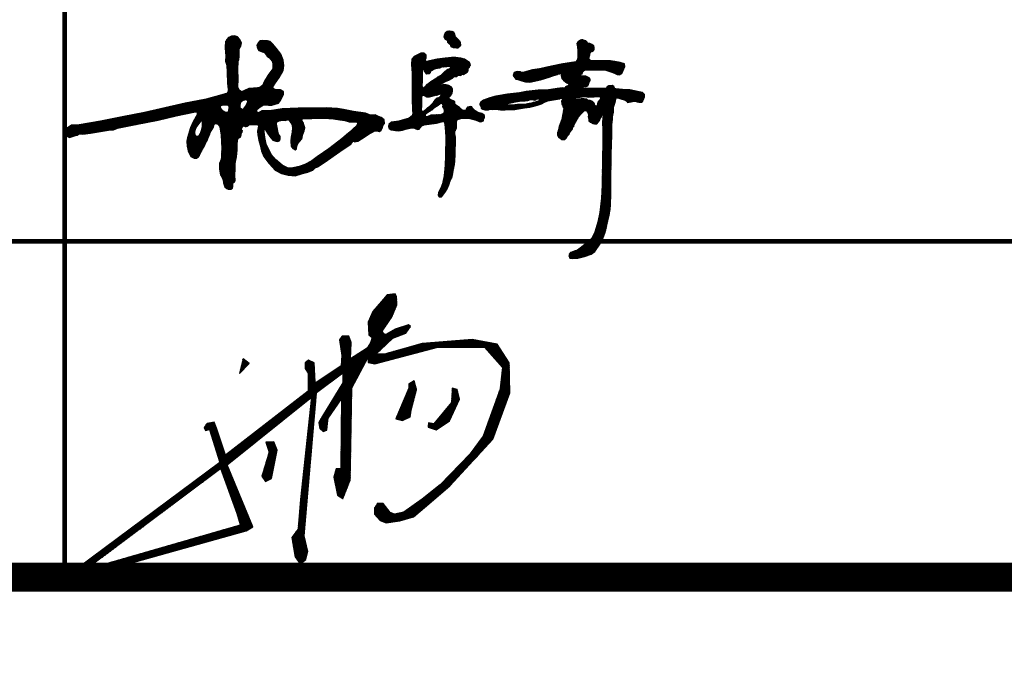
# Model space of a CAD drawing. Extents: x 1470474 to 1674752, y -101554 to 413870.
# Drawn here: x 1589700 to 1591753, y 204663 to 206028 of the extents above; entities that cross this region are included whole.
import ezdxf
from ezdxf.enums import TextEntityAlignment as Align

# ---------------------------------------------------------------- set-up
doc = ezdxf.new("R2010")
doc.units = 0
doc.header["$LTSCALE"] = 1000
doc.header["$MEASUREMENT"] = 0
for name, color, linetype in [('0 水印加密图层', 7, 'Continuous'), ('_TSZ-FM-TEXT', 4, 'Continuous'), ('ELEV', 7, 'Continuous'), ('图框图标', 7, 'Continuous')]:
    doc.layers.add(name, color=color, linetype=linetype)
doc.layers.add('_TSZ_PLOT_MARK', color=1, linetype='Continuous', plot=False)
doc.styles.get("Standard").update_dxf_attribs({"font": 'JOHN', "width": 0.76, "bigfont": 'MARRY'})
doc.styles.add('TSZ-图签-细', font='tssdeng.shx', dxfattribs={"width": 0.7, "bigfont": 'hztxt.shx'})
doc.styles.add('图签标题3', font='arial.ttf', dxfattribs={"width": 0.7})
pattern_1 = [(45, (0, 0), (-1.122532015, 1.122532015), [])]
pattern_2 = [(45, (-5806.0546, -4763.8168), (-0.94713639, 0.94713639), [])]

# ---------------------------------------------------------------- blocks, each defined once
blk = doc.blocks.new('20221106_TSZ_A1')
at = {"layer": '_TSZ_PLOT_MARK', "color": 7}
for points in [[(779.3, 74.125), (801.3, 74.125), (801.3, 81.125), (779.3, 81.125)], [(801.3, 74.125), (831.3, 74.125), (831.3, 81.125), (801.3, 81.125)], [(779.3, 67.125), (801.3, 67.125), (801.3, 74.125), (779.3, 74.125)], [(801.3, 67.125), (831.3, 67.125), (831.3, 74.125), (801.3, 74.125)], [(775.3, 60.125), (831.3, 60.125), (831.3, 67.125), (775.3, 67.125)]]:
    blk.add_lwpolyline(points, close=True, dxfattribs=at)
at = {"layer": '图框图标', "color": 4, "const_width": 0.6}
for points in [[(761.3, 67.125), (831.3, 67.125), (831.3, 116.125), (761.3, 116.125)], [(761.3, 10.125), (831.3, 10.125), (831.3, 67.125), (761.3, 67.125)]]:
    blk.add_lwpolyline(points, close=True, dxfattribs=at)
at = {"layer": '图框图标', "const_width": 0.1}
for points in [[(801.3, 116.125), (801.3, 67.125)], [(761.3, 74.125), (831.3, 74.125)]]:
    blk.add_lwpolyline(points, dxfattribs=at)
at = {"layer": '_TSZ-FM-TEXT', "color": 7, "style": 'TSZ-图签-细', "width": 0.7, "flags": 1}
for tag, p in [('专业5会签', (7.8, 575.125)), ('专业6会签', (12.8, 575.125)), ('专业7会签', (17.8, 575.125)), ('专业8会签', (22.8, 575.125)), ('专业1会签', (7.8, 547.125)), ('专业2会签', (12.8, 547.125)), ('专业3会签', (17.8, 547.125)), ('专业4会签', (22.8, 547.125))]:
    blk.add_attdef(tag, text='', height=3, rotation=90, dxfattribs=at).set_placement(p, align=Align.MIDDLE_CENTER)
at = {"layer": '_TSZ-FM-TEXT', "color": 1, "lineweight": 30, "width": 0.7, "flags": 104}
blk.add_attdef('附注', text='', height=10, dxfattribs=at).set_placement((764.062, 569.847), align=Align.TOP_LEFT)
at = {"layer": '_TSZ-FM-TEXT', "color": 7, "style": 'TSZ-图签-细', "width": 0.7}
for tag, p in [('专业5', (7.8, 561.125)), ('专业6', (12.8, 561.125)), ('专业7', (17.8, 561.125)), ('专业8', (22.8, 561.125)), ('专业4', (22.8, 533.125)), ('专业1', (7.8, 533.125)), ('专业2', (12.8, 533.125)), ('专业3', (17.8, 533.125))]:
    blk.add_attdef(tag, text='', height=3, rotation=90, dxfattribs=at).set_placement(p, align=Align.MIDDLE_CENTER)
at = {"layer": '_TSZ-FM-TEXT'}
for tag, height, style, width, p in [('施工图审查机构名称', 4.5, 'TSZ-图签-细', 0.7, (796.3, 336.411)), ('施工图审查合格证书编号', 4.5, 'TSZ-图签-细', 0.7, (796.3, 320.411)), ('项目负责人', 4, 'TSZ-图签-细', 0.7, (790.3, 105.625)), ('专业负责人', 4, 'TSZ-图签-细', 0.7, (790.3, 98.625)), ('审定', 4, 'TSZ-图签-细', 0.7, (790.3, 91.625)), ('审核', 4, 'TSZ-图签-细', 0.7, (790.3, 84.625)), ('校对', 4, 'TSZ-图签-细', 0.7, (790.3, 77.625)), ('设计', 4, 'TSZ-图签-细', 0.7, (790.3, 70.625)), ('建设单位', 4, 'TSZ-图签-细', 0.7, (803.3, 63.625)), ('工程名称', 4, 'TSZ-图签-细', 0.7, (803.3, 56.625)), ('子项名称', 4, 'TSZ-图签-细', 0.7, (803.3, 49.625)), ('阶段', 4, 'TSZ-图签-细', 0.7, (826.3, 42.625)), ('专业', 4, 'TSZ-图签-细', 0.7, (826.3, 35.625)), ('比例', 4, 'TSZ-图签-细', 0.6, (826.3, 28.625)), ('页数', 3, '图签标题3', 0.6, (817.374, 22.583)), ('页第', 3, '图签标题3', 0.6, (827.225, 22.583)), ('图号', 3, 'TSZ-图签-细', 0.7, (803.3, 14.125))]:
    blk.add_attdef(tag, text='', height=height, dxfattribs=dict(at, style=style, width=width)).set_placement(p, align=Align.MIDDLE_CENTER)
at = {"layer": '_TSZ-FM-TEXT', "style": 'TSZ-图签-细', "width": 0.7, "flags": 1}
for tag, p in [('注册专用章', (796.3, 290.125)), ('出图专用章', (796.3, 240.125))]:
    blk.add_attdef(tag, text='', height=3, dxfattribs=at).set_placement(p, align=Align.MIDDLE_CENTER)
at = {"layer": '_TSZ-FM-TEXT', "color": 7, "style": '图签标题3', "width": 0.7}
for tag, p in [('版次5', (770.281, 211.625)), ('版5说明', (797.465, 211.625)), ('版5日期', (822.252, 211.521)), ('版次4', (770.281, 204.625)), ('版4说明', (797.465, 204.625)), ('版4日期', (822.252, 204.521)), ('版次3', (770.281, 197.625)), ('版3说明', (797.465, 197.625)), ('版3日期', (822.252, 197.521)), ('版次2', (770.281, 190.625)), ('版2说明', (797.465, 190.625)), ('版2日期', (822.252, 190.521)), ('版次1', (770.281, 183.625)), ('版1说明', (797.465, 183.625)), ('版1日期', (822.252, 183.521)), ('版次', (770.281, 176.625)), ('日期', (822.252, 176.625))]:
    blk.add_attdef(tag, text='', height=3, dxfattribs=at).set_placement(p, align=Align.MIDDLE_CENTER)
at = {"layer": '_TSZ-FM-TEXT', "lineweight": 30, "width": 0.7, "flags": 104}
blk.add_attdef('图名', text='', height=4, dxfattribs=at).set_placement((793.8, 32.125), align=Align.MIDDLE_CENTER)
blk = doc.blocks.new('yyq')
h = blk.add_hatch()
h.set_pattern_fill('ANSI31', style=0)
h.set_pattern_definition(pattern_1)
h.paths.add_polyline_path([(72830.1, 11420.7), (72847.8, 11421.1), (72859.1, 11421.9), (72863.9, 11420.1), (72866.8, 11415.5), (72866.2, 11408.3), (72862.8, 11393.5), (72864.7, 11379.8), (72868.7, 11358.1), (72873.1, 11339.4), (72879.1, 11315.3), (72888.3, 11292.4), (72909.7, 11263.8), (72934.6, 11237.7), (72959.5, 11224.5), (72985.6, 11216.9), (73014.6, 11215.4), (73044.3, 11223.7), (73065.8, 11230.1), (73085.6, 11237.6), (73094.7, 11247.1), (73104.2, 11251.5), (73131.1, 11268.5), (73194.1, 11312.8), (73238.1, 11342.3), (73244.4, 11351.2), (73248, 11353.7), (73253.9, 11351.3), (73266.2, 11354.8), (73291.5, 11370.8), (73307.8, 11381.1), (73334.8, 11395.7), (73342.6, 11395.7), (73353.4, 11393.5), (73360.6, 11398.2), (73365.8, 11409.9), (73367.1, 11417.3), (73373.6, 11425.5), (73372.1, 11440), (73360, 11448.9), (73349.3, 11453.5), (73336.1, 11459.7), (73322, 11459.2), (73313.7, 11460), (73297.5, 11467.3), (73249.6, 11473.8), (73208.2, 11480.9), (73185.3, 11485.9), (73138.7, 11488.3), (73026.7, 11487.5), (72961.6, 11483.7), (72911.8, 11476.7), (72881.6, 11475.7), (72868.5, 11467.8), (72859, 11472.1), (72861.6, 11482.6), (72873.4, 11492.4), (72887.2, 11500.3), (72906.6, 11498.9), (72920, 11499.6), (72946.9, 11506.8), (72954.3, 11515.8), (72961.7, 11530.7), (72967, 11543.5), (72967.4, 11553.9), (72955.5, 11560.3), (72936.7, 11560.5), (72926.3, 11565.8), (72924.9, 11572.2), (72931.1, 11583.6), (72950, 11610.7), (72965.9, 11637.9), (72968.7, 11658.3), (72966.4, 11679.7), (72956.9, 11704.6), (72937.6, 11727.9), (72924, 11744.9), (72913.9, 11755.1), (72902.8, 11757.4), (72884.7, 11758.9), (72873.1, 11757.4), (72866.9, 11750.7), (72860.4, 11739.1), (72862.6, 11728.1), (72867.7, 11719.2), (72881.8, 11713.9), (72891.2, 11711.2), (72901.6, 11696.3), (72911.6, 11689), (72921.7, 11675.8), (72925, 11665.1), (72924.5, 11644.6), (72908.9, 11624), (72890.9, 11595.3), (72885.1, 11580.8), (72875.6, 11572), (72863.3, 11569.1), (72846.2, 11567.1), (72827.4, 11565.4), (72808.3, 11556.3), (72797.9, 11553), (72789.2, 11558.7), (72784.3, 11571.6), (72784.5, 11603.7), (72784.2, 11642.1), (72784.5, 11676.3), (72788, 11682.8), (72789.4, 11697.4), (72789.4, 11714), (72789.5, 11726), (72795.5, 11736.9), (72798.2, 11750), (72792.2, 11762.5), (72781.8, 11774), (72771, 11778.2), (72758.5, 11776.5), (72744.5, 11769.5), (72734.2, 11754.3), (72732.6, 11728.5), (72735.8, 11696.1), (72734.7, 11676.1), (72739.6, 11659.4), (72741.2, 11630.8), (72742.8, 11588.7), (72743.8, 11573.1), (72745.7, 11560.7), (72742.3, 11547.8), (72719.6, 11540.3), (72656.8, 11523.5), (72572.2, 11507.1), (72408.2, 11469.4), (72318.6, 11451.5), (72231.4, 11435.3), (72145.4, 11419.4), (72115, 11418.6), (72099.2, 11408.1), (72087.2, 11395.5), (72089.2, 11376.5), (72106.8, 11369.2), (72130.7, 11376.8), (72137.5, 11378), (72145.1, 11383.8), (72160.5, 11382), (72190.9, 11387), (72246.9, 11395.2), (72271.5, 11399.7), (72284, 11400), (72299.6, 11406.5), (72373.8, 11420.6), (72463.1, 11438.8), (72535.6, 11455.9), (72606.6, 11471.5), (72618.6, 11471.7), (72621.2, 11463), (72603.8, 11431.4), (72593.4, 11408), (72581.8, 11367.6), (72579.3, 11354.3), (72580.5, 11333.7), (72584.2, 11315.9), (72595.3, 11292.8), (72608.1, 11286.3), (72618.1, 11285.6), (72626.1, 11291.3), (72632.6, 11303.9), (72642.2, 11322.5), (72647, 11331), (72651, 11337.9), (72654.6, 11348.6), (72659.9, 11356.9), (72665.1, 11368.7), (72669.9, 11379.6), (72672.1, 11389.2), (72679.7, 11400.2), (72685.6, 11410.3), (72687, 11415.6), (72688.3, 11422.7), (72694.4, 11425.3), (72703.4, 11422.5), (72710.3, 11414.8), (72712.6, 11403.5), (72717.3, 11378.6), (72719.1, 11326.8), (72718, 11289.1), (72715.1, 11276.1), (72710.4, 11264.3), (72710.1, 11244.7), (72710.9, 11233.7), (72714.5, 11219.4), (72720.8, 11208.7), (72724.7, 11197.4), (72726.4, 11186.9), (72731.2, 11171.1), (72739.5, 11164), (72745.5, 11161.3), (72756, 11161), (72762, 11165.8), (72763.9, 11174.1), (72763.8, 11179.7), (72763.7, 11183.7), (72765.9, 11187.9), (72771.6, 11190.4), (72773.6, 11200.5), (72771.1, 11212.5), (72773.3, 11247.9), (72773.3, 11265.1), (72777.8, 11291.3), (72780.7, 11319.4), (72780.8, 11334.2), (72780.5, 11343.6), (72782.5, 11355.2), (72783.2, 11362.7), (72784.7, 11366.1), (72790.7, 11369.1), (72794.7, 11372), (72797.5, 11380.2), (72798, 11387.2), (72801, 11389.8), (72802.1, 11395.8), (72799, 11398.8), (72799, 11404.1), (72800.2, 11408.2), (72804, 11413.9), (72806.3, 11415.5), (72810.8, 11415), (72812.7, 11412.6), (72817.3, 11412.6), (72820.8, 11414.3), (72826.8, 11418.2)])
h.paths.add_polyline_path([(72806.4, 11483.4), (72799.3, 11482.6), (72791.8, 11489.4), (72792.3, 11499.6), (72795, 11509.1), (72798.4, 11514), (72805.3, 11518.2), (72814.9, 11520), (72821.3, 11518.5), (72824.4, 11513.2), (72821.3, 11506.1), (72814, 11494.1)], flags=16)
h.paths.add_polyline_path([(72889.9, 11408.9), (72895.5, 11400.4), (72903.6, 11386.6), (72912.3, 11372.4), (72924, 11358.7), (72936.1, 11353.8), (72944.2, 11352.4), (72952.7, 11356.6), (72954.6, 11365.9), (72954.6, 11373.6), (72947.6, 11382.1), (72944.8, 11394.8), (72941.7, 11409.4), (72938.7, 11422.9), (72940.6, 11432.6), (72950.2, 11436.4), (72964.1, 11438.7), (72974.5, 11437.5), (72987, 11440.9), (73000.7, 11423.2), (73003.6, 11409.7), (73003, 11390.5), (72998.7, 11370.5), (72996.5, 11354.2), (72998.5, 11334.5), (73005.5, 11324.1), (73014.8, 11320), (73019.6, 11323.9), (73020, 11330.1), (73024.2, 11342.1), (73031.8, 11352.9), (73041.8, 11364), (73044.4, 11378.9), (73049.7, 11392.8), (73052.9, 11407.6), (73049.4, 11419.9), (73046.6, 11429.8), (73042, 11434.8), (73040, 11441.2), (73044.1, 11444.1), (73055.4, 11445.6), (73081.6, 11445.3), (73092, 11446.2), (73131.6, 11446.9), (73168, 11443.4), (73194.5, 11440.6), (73214.5, 11437.3), (73231.3, 11432), (73249.4, 11432.5), (73262.4, 11430.1), (73266.7, 11426.8), (73263, 11417.6), (73230.6, 11388.1), (73201.6, 11363.5), (73150.2, 11323.8), (73102.5, 11291.6), (73082.1, 11275.2), (73053.7, 11260.6), (73029.9, 11252.6), (73005.2, 11246.8), (72986.9, 11246.2), (72962.4, 11257.4), (72934.7, 11280.8), (72918.5, 11300.7), (72898, 11342.8), (72892.5, 11369.3), (72889.9, 11391.3)], flags=16)
h.paths.add_polyline_path([(72744.9, 11470.7), (72735.7, 11469.7), (72723.9, 11476.6), (72715.7, 11485), (72713.4, 11493.1), (72716.2, 11498.1), (72724.3, 11500.1), (72740.6, 11500.3), (72746.5, 11497.7), (72748.5, 11489.8), (72746, 11478.8)], flags=16)
h.paths.add_polyline_path([(72641.6, 11427.4), (72642.2, 11413.8), (72639.2, 11400.6), (72633.9, 11385.2), (72627.1, 11374.8), (72618.1, 11373.8), (72611.3, 11378.9), (72609, 11391.2), (72612.5, 11401.6), (72617.5, 11412.7), (72630.5, 11430.5), (72639.7, 11443)], flags=16)
h = blk.add_hatch()
h.set_pattern_fill('ANSI31', style=0)
h.set_pattern_definition(pattern_1)
h.paths.add_polyline_path([(73628.8, 11758), (73628.3, 11751.1), (73634.3, 11745.7), (73640.3, 11740.2), (73641.9, 11733.6), (73650.8, 11730), (73669.2, 11727.6), (73674, 11734.1), (73678.9, 11740.7), (73678.2, 11751.1), (73675.3, 11758), (73665.3, 11768.6), (73656.1, 11776.6), (73655.5, 11785.3), (73650.1, 11795.5), (73634.9, 11797.8), (73625.4, 11796), (73618.5, 11791.1), (73614.9, 11781.1), (73614.4, 11772.2), (73619.3, 11763.7)])
h = blk.add_hatch()
h.set_pattern_fill('ANSI31', style=0)
h.set_pattern_definition(pattern_1)
h.paths.add_polyline_path([(74090.9, 11664.8), (74045.5, 11656.3), (73996.6, 11645.6), (73968.4, 11640.5), (73935.8, 11631.6), (73924.1, 11630), (73921.3, 11632.6), (73907.3, 11634), (73895.3, 11630.1), (73891.9, 11618.1), (73902.2, 11603.1), (73910.6, 11602.4), (73926.7, 11596.3), (73940.9, 11593), (73958.5, 11592.1), (74000.9, 11601.5), (74035.6, 11611.7), (74047.5, 11616), (74067.9, 11621.9), (74072.9, 11624.6), (74080.6, 11624.4), (74087.4, 11625.9), (74089.5, 11625.1), (74087.6, 11623), (74084.7, 11618.3), (74085.3, 11612), (74087.3, 11606.2), (74094.4, 11599.7), (74101.6, 11592.3), (74106.7, 11589.1), (74110.5, 11588), (74112.8, 11586.1), (74117, 11585.5), (74114.5, 11578.6), (74106.9, 11575.4), (74101.7, 11572.3), (74100.7, 11569.3), (74097.3, 11568), (74091.3, 11568.7), (74079, 11568), (74068.4, 11565.6), (74033.2, 11561.1), (74017, 11559.4), (73992.2, 11558.7), (73943.4, 11554.3), (73916.6, 11548.7), (73868, 11542.7), (73821.8, 11535.1), (73796.8, 11528.1), (73771.9, 11518.6), (73760.4, 11509.7), (73756.8, 11504.7), (73756.8, 11499.9), (73761.5, 11495.3), (73763.2, 11487.3), (73769.4, 11483.2), (73778, 11479.8), (73792.1, 11479.6), (73798.6, 11483.1), (73808.7, 11481.8), (73820.2, 11482.7), (73840.9, 11480.8), (73858.6, 11480.6), (73873.2, 11481.2), (73897.8, 11481.4), (73913.4, 11484.5), (73936.5, 11488.1), (73958.6, 11491), (73974.4, 11494.5), (73989.2, 11499.4), (74005, 11504.7), (74019.9, 11512.9), (74030.1, 11515.9), (74045.4, 11519.1), (74061.9, 11521.9), (74077.6, 11523.8), (74082.1, 11526.6), (74087.8, 11527.2), (74089.5, 11522.5), (74086.2, 11515.2), (74086.6, 11504.2), (74087.8, 11500.9), (74090.9, 11500.6), (74091.4, 11492.8), (74095.6, 11486.7), (74093.1, 11475.8), (74090.5, 11461.4), (74087.7, 11441.1), (74080.7, 11423.9), (74076.6, 11412.6), (74073.5, 11399.6), (74069.5, 11387), (74069.9, 11377.9), (74073.2, 11371.6), (74082.3, 11364.9), (74085.4, 11360.7), (74090.6, 11360.3), (74099.1, 11360.6), (74104.8, 11366.1), (74110.1, 11376), (74115, 11380.9), (74119.8, 11391), (74128.2, 11401.5), (74131.4, 11409.9), (74135.6, 11414.5), (74137.1, 11421.3), (74154.2, 11451.8), (74166, 11465.8), (74176.6, 11475.7), (74179.9, 11478.1), (74185.9, 11478), (74189.8, 11471.3), (74192.5, 11464.9), (74194.2, 11459.3), (74193.2, 11451.6), (74195.1, 11441.6), (74195.6, 11436.1), (74202.1, 11430.8), (74211.3, 11425.5), (74218.9, 11424.5), (74227.7, 11424.4), (74233.7, 11431.1), (74238, 11436.7), (74240.7, 11445.3), (74245, 11450.5), (74248.5, 11457.1), (74251.9, 11460), (74255, 11458.2), (74254.5, 11454.5), (74252.2, 11451.1), (74251.7, 11443.2), (74251.1, 11434.4), (74251.2, 11422.1), (74252.4, 11407.2), (74252.5, 11371.8), (74252.5, 11331.4), (74251.3, 11301.1), (74250.1, 11252.1), (74249.1, 11177.4), (74247.1, 11125.3), (74240.2, 11067), (74232.3, 11028.1), (74220.2, 10988.3), (74208.1, 10964.2), (74180.1, 10939.2), (74161.4, 10924.4), (74150.2, 10915.5), (74136.5, 10912.2), (74120.7, 10905.3), (74115.8, 10895.1), (74119.1, 10884.2), (74131.1, 10882.9), (74152, 10883.9), (74178.6, 10890.2), (74204.4, 10899.9), (74219.3, 10910.9), (74242.6, 10943.8), (74250.3, 10959.9), (74260.3, 10984), (74265.8, 11004.1), (74272.7, 11036.8), (74276.8, 11056.2), (74280.6, 11073.7), (74282.8, 11096.8), (74284, 11142.8), (74284.4, 11203.8), (74285.6, 11304.1), (74286.9, 11341), (74287.7, 11378.4), (74287.7, 11419.3), (74290.8, 11442.8), (74290.4, 11451.4), (74294.7, 11471.1), (74295.5, 11491.6), (74299.6, 11507.6), (74302.8, 11515.9), (74304.4, 11525.7), (74307.4, 11528.1), (74316.5, 11527), (74328.6, 11522.9), (74342.6, 11519.1), (74349.1, 11514.5), (74350.8, 11510.3), (74357.4, 11510.7), (74366.3, 11512.9), (74376.5, 11515.1), (74386.4, 11515.3), (74388.6, 11512.1), (74396.3, 11510.8), (74409, 11510.8), (74412.7, 11515.9), (74417.5, 11525.5), (74420.1, 11531.7), (74419, 11542.4), (74410.9, 11549.5), (74398, 11553.2), (74361.2, 11560.5), (74331.3, 11562.6), (74304.7, 11564.4), (74299.7, 11565.7), (74295.9, 11574.2), (74289.2, 11577.6), (74275.9, 11576.9), (74269.4, 11572.5), (74264.9, 11567.6), (74239.6, 11566.6), (74205.3, 11566.6), (74178.5, 11566.1), (74170.7, 11565.3), (74171.3, 11568.5), (74176.6, 11573.4), (74185.5, 11573.9), (74191, 11577.2), (74194.4, 11582.8), (74196.4, 11591.2), (74197.9, 11595), (74200.3, 11595.9), (74201.5, 11599.2), (74200.9, 11603.7), (74197.4, 11609.2), (74188.4, 11613.5), (74183.3, 11615.2), (74175.4, 11616.1), (74168.3, 11616.2), (74163.7, 11617.5), (74163.8, 11621.8), (74165, 11624.4), (74168.3, 11625.5), (74170, 11628.2), (74168.9, 11630.8), (74174.6, 11636.4), (74179.8, 11639.5), (74199.2, 11641.2), (74220.9, 11640.6), (74242.1, 11641.4), (74263.7, 11639.3), (74284.6, 11633.5), (74299, 11628), (74309.2, 11622.2), (74318.7, 11621.4), (74327.8, 11626.7), (74332.1, 11635.9), (74336.2, 11644.6), (74340.4, 11655.1), (74338.9, 11665.2), (74322.3, 11669.9), (74300.9, 11674.3), (74282.9, 11676.9), (74253.7, 11677.4), (74226.3, 11677.2), (74206.6, 11677.7), (74202.9, 11678.3), (74197.7, 11681), (74196.1, 11686.1), (74197.4, 11693.5), (74199.1, 11701.2), (74200.9, 11710), (74204.6, 11714.9), (74207.8, 11715.1), (74213.8, 11718.6), (74216.8, 11722.9), (74217.4, 11729.7), (74216.2, 11737.1), (74208.4, 11743.5), (74199.7, 11746.3), (74192.2, 11748.8), (74188.2, 11753.4), (74183.1, 11757.5), (74174.3, 11760.5), (74172, 11762), (74166.8, 11761.5), (74162.3, 11760.5), (74152.2, 11754.1), (74147.5, 11746.9), (74149.8, 11734.1), (74151.9, 11717.7), (74151.4, 11704.7), (74151.6, 11688.2), (74148.9, 11680.1), (74142.9, 11672.7)])
h.paths.add_polyline_path([(74160.6, 11530.9), (74178.4, 11533.6), (74195.7, 11530.9), (74217.2, 11532.8), (74239.7, 11534.4), (74243.6, 11526.5), (74240, 11520.4), (74232.4, 11510.8), (74229.1, 11497.9), (74224.7, 11494.2), (74219.3, 11497.9), (74217, 11506.5), (74210.8, 11513.5), (74201.2, 11517.7), (74191.2, 11519), (74187.1, 11522.9), (74176.6, 11525), (74164.4, 11525), (74158.8, 11522.9), (74151.6, 11522.7), (74146, 11523.7), (74140.7, 11526.2), (74140.2, 11530.9)], flags=16)
h.paths.add_polyline_path([(74002.5, 11521.3), (73995.5, 11516.3), (73982.7, 11512), (73979.2, 11509.3), (73971.9, 11509.8), (73962, 11505.6), (73955.3, 11505.4), (73949.7, 11505), (73943, 11503.6), (73930.3, 11502.2), (73921.9, 11501.9), (73908.3, 11501), (73898.3, 11500.2), (73884.5, 11498.9), (73869.5, 11499.1), (73860.1, 11499.3), (73854.5, 11501.7), (73870.3, 11505.7), (73881.9, 11507.9), (73900.7, 11512.7), (73916.7, 11514.8), (73939.3, 11516.6), (73949.7, 11517.3), (73956.7, 11519.8), (73967.2, 11521.3), (73977.8, 11519.4), (73986.2, 11523.9), (73997.3, 11524.1)], flags=16)
h = blk.add_hatch()
h.set_pattern_fill('ANSI31', style=0)
h.set_pattern_definition(pattern_1)
h.paths.add_polyline_path([(73614.1, 11433.2), (73615.6, 11429.4), (73617.6, 11410.7), (73620.3, 11371.5), (73619.6, 11295.4), (73618.2, 11258), (73613.4, 11212.8), (73607.8, 11186.9), (73600.1, 11165.1), (73591.4, 11147.8), (73589.3, 11137.4), (73593.5, 11130), (73603.1, 11131), (73617, 11147.9), (73625.3, 11163), (73632.2, 11178.8), (73638.2, 11196.6), (73646, 11211), (73649.2, 11229.6), (73655.6, 11262), (73657.7, 11296.1), (73657.6, 11319.6), (73658.8, 11344.2), (73659.2, 11370.9), (73656.9, 11383.7), (73657.2, 11393.6), (73663.2, 11406.4), (73662.9, 11420.6), (73663.7, 11434.7), (73668, 11442), (73680.9, 11446), (73693.6, 11446.8), (73711.3, 11446.2), (73727.5, 11443.2), (73742.9, 11438.1), (73754, 11433.8), (73758, 11431.8), (73764.9, 11433.3), (73771.7, 11436.2), (73771.9, 11442.3), (73776.5, 11448.7), (73776.2, 11458), (73764.7, 11465.4), (73749.6, 11469.1), (73738.4, 11476.8), (73728.1, 11486.4), (73724.8, 11491.9), (73718.4, 11493.6), (73708.4, 11491.5), (73704.3, 11486.4), (73700.5, 11479.4), (73694.7, 11478), (73687.7, 11478.6), (73675.3, 11489), (73663.2, 11497.2), (73656.1, 11504.6), (73656.1, 11512.8), (73650.4, 11516.8), (73644.2, 11519.2), (73638.9, 11520.6), (73632.7, 11526.2), (73632.1, 11529.3), (73638.8, 11535.9), (73645.7, 11547.3), (73646.8, 11554.9), (73646.8, 11565.3), (73642.5, 11572.5), (73632.4, 11577.8), (73621.6, 11581), (73608.7, 11580.2), (73601.6, 11578.2), (73599.4, 11580.2), (73600, 11583.3), (73608.4, 11588.7), (73614.7, 11593.4), (73632.2, 11599.2), (73646.7, 11608), (73652.5, 11612.7), (73664.1, 11614.7), (73669.9, 11619), (73680.5, 11618.9), (73686.8, 11623.9), (73691, 11621.8), (73700, 11627.2), (73706.2, 11631.4), (73710.4, 11636.8), (73710.9, 11643.7), (73709.5, 11647.5), (73715.2, 11651.8), (73717.5, 11657.2), (73719.1, 11659.9), (73718.2, 11664.9), (73716.3, 11671.2), (73711, 11673.1), (73695.8, 11683.4), (73680.6, 11687.5), (73661, 11691.2), (73643.8, 11690.2), (73617.6, 11688.2), (73586, 11684.5), (73566.9, 11680.4), (73548.9, 11675.4), (73537.4, 11674.2), (73538.2, 11682.7), (73541.8, 11688.9), (73541.4, 11699.9), (73532, 11708.5), (73520.4, 11708.1), (73506.8, 11701.9), (73492.8, 11694.9), (73484.2, 11683.3), (73481.7, 11665.5), (73483.3, 11647.9), (73485.2, 11623), (73485, 11588), (73485.3, 11529.9), (73486.4, 11474.7), (73488.1, 11468.9), (73486, 11457), (73472.7, 11446.7), (73431, 11434.8), (73402, 11431), (73390.9, 11421.3), (73390.1, 11413), (73392.2, 11405.5), (73400.6, 11400.2), (73417.7, 11397), (73431.9, 11396.1), (73446.8, 11398.3), (73458.4, 11402.2), (73477, 11406.5), (73490.4, 11408.4), (73496.5, 11405.8), (73506.2, 11401.1), (73512.8, 11402.5), (73517.1, 11407.8), (73523.7, 11416.1), (73532.9, 11420), (73582.8, 11427.2), (73608.5, 11432.7)])
h.paths.add_polyline_path([(73613.8, 11467.3), (73600.3, 11462), (73579, 11460.6), (73561.4, 11459.6), (73546.3, 11452.8), (73537.7, 11454.7), (73537.7, 11460.8), (73542.4, 11465.7), (73564.6, 11480.1), (73572.4, 11487.2), (73589.2, 11498), (73597.1, 11503.9), (73601.2, 11506.2), (73605.9, 11506), (73609.3, 11499.7), (73608.1, 11491.7), (73613.2, 11486), (73615.3, 11474.5)], flags=16)
h.paths.add_polyline_path([(73557.7, 11495.8), (73542.3, 11484.5), (73531.7, 11474.7), (73524, 11474.5), (73520.8, 11479.6), (73521.2, 11485), (73522.6, 11492.6), (73522.1, 11505.2), (73522.9, 11521.6), (73522.9, 11534), (73525.8, 11538.1), (73532, 11538.2), (73537.8, 11535.1), (73544.5, 11531.7), (73553.2, 11531.7), (73564.4, 11534.5), (73577.3, 11537.7), (73586.4, 11539.2), (73595.7, 11543.4), (73601.3, 11542), (73600.5, 11536.1), (73596.3, 11532.9), (73590.7, 11528.6), (73586, 11528.1), (73579.7, 11522.6), (73570.8, 11509.4)], flags=16)
h.paths.add_polyline_path([(73536.8, 11572.8), (73529.3, 11568.1), (73525.4, 11570.6), (73523.9, 11580.7), (73525.2, 11591), (73525, 11616.1), (73525.2, 11632.9), (73525.4, 11639.7), (73528.7, 11644.8), (73533.1, 11643.9), (73534.5, 11634.1), (73538.1, 11629.7), (73543.6, 11624.3), (73553.5, 11624.9), (73557.2, 11629.6), (73557.9, 11634.7), (73562.3, 11637), (73573.6, 11643.3), (73584.5, 11646.6), (73594.7, 11647.6), (73602.7, 11651.4), (73624.8, 11653.8), (73636.6, 11655), (73640.6, 11649.8), (73635.2, 11645.6), (73628.5, 11643.4), (73616.2, 11634.7), (73602.1, 11619.3), (73590.2, 11613.3), (73577.2, 11604.8), (73559.9, 11593.9), (73546.3, 11583)], flags=16)
for points in [[(72758.5, 11776.5), (72744.5, 11769.5), (72734.2, 11754.3), (72732.6, 11728.5), (72735.8, 11696.1), (72734.7, 11676.1), (72739.6, 11659.4), (72741.2, 11630.8), (72742.8, 11588.7), (72743.8, 11573.1), (72745.7, 11560.7), (72742.3, 11547.8), (72719.6, 11540.3), (72656.8, 11523.5), (72572.2, 11507.1), (72408.2, 11469.4), (72318.6, 11451.5), (72231.4, 11435.3), (72145.4, 11419.4), (72115, 11418.6), (72099.2, 11408.1), (72087.2, 11395.5), (72089.2, 11376.5), (72106.8, 11369.2), (72130.7, 11376.8), (72137.5, 11378), (72145.1, 11383.8), (72160.5, 11382), (72190.9, 11387), (72246.9, 11395.2), (72271.5, 11399.7), (72284, 11400), (72299.6, 11406.5), (72373.8, 11420.6), (72463.1, 11438.8), (72535.6, 11455.9), (72606.6, 11471.5), (72618.6, 11471.7), (72621.2, 11463), (72603.8, 11431.4), (72593.4, 11408), (72581.8, 11367.6), (72579.3, 11354.3), (72580.5, 11333.7), (72584.2, 11315.9), (72595.3, 11292.8), (72608.1, 11286.3), (72618.1, 11285.6), (72626.1, 11291.3), (72632.6, 11303.9), (72642.2, 11322.5), (72647, 11331), (72651, 11337.9), (72654.6, 11348.6), (72659.9, 11356.9), (72665.1, 11368.7), (72669.9, 11379.6), (72672.1, 11389.2), (72679.7, 11400.2), (72685.6, 11410.3), (72687, 11415.6), (72688.3, 11422.7), (72694.4, 11425.3), (72703.4, 11422.5), (72710.3, 11414.8), (72712.6, 11403.5), (72717.3, 11378.6), (72719.1, 11326.8), (72718, 11289.1), (72715.1, 11276.1), (72710.4, 11264.3), (72710.1, 11244.7), (72710.9, 11233.7), (72714.5, 11219.4), (72720.8, 11208.7), (72724.7, 11197.4), (72726.4, 11186.9), (72731.2, 11171.1), (72739.5, 11164), (72745.5, 11161.3), (72756, 11161), (72762, 11165.8), (72763.9, 11174.1), (72763.8, 11179.7), (72763.7, 11183.7), (72765.9, 11187.9), (72771.6, 11190.4), (72773.6, 11200.5), (72771.1, 11212.5), (72773.3, 11247.9), (72773.3, 11265.1), (72777.8, 11291.3), (72780.7, 11319.4), (72780.8, 11334.2), (72780.5, 11343.6), (72782.5, 11355.2), (72783.2, 11362.7), (72784.7, 11366.1), (72790.7, 11369.1), (72794.7, 11372), (72797.5, 11380.2), (72798, 11387.2), (72801, 11389.8), (72802.1, 11395.8), (72799, 11398.8), (72799, 11404.1), (72800.2, 11408.2), (72804, 11413.9), (72806.3, 11415.5), (72810.8, 11415), (72812.7, 11412.6), (72817.3, 11412.6), (72820.8, 11414.3), (72826.8, 11418.2), (72830.1, 11420.7), (72847.8, 11421.1), (72859.1, 11421.9), (72863.9, 11420.1), (72866.8, 11415.5), (72866.2, 11408.3), (72862.8, 11393.5), (72864.7, 11379.8), (72868.7, 11358.1), (72873.1, 11339.4), (72879.1, 11315.3), (72888.3, 11292.4), (72909.7, 11263.8), (72934.6, 11237.7), (72959.5, 11224.5), (72985.6, 11216.9), (73014.6, 11215.4), (73044.3, 11223.7), (73065.8, 11230.1), (73085.6, 11237.6), (73094.7, 11247.1), (73104.2, 11251.5), (73131.1, 11268.5), (73194.1, 11312.8), (73238.1, 11342.3), (73244.4, 11351.2), (73244.4, 11351.2), (73248, 11353.7), (73253.9, 11351.3), (73266.2, 11354.8), (73291.5, 11370.8), (73307.8, 11381.1), (73334.8, 11395.7), (73342.6, 11395.7), (73353.4, 11393.5), (73360.6, 11398.2), (73365.8, 11409.9), (73367.1, 11417.3), (73373.6, 11425.5), (73372.1, 11440), (73360, 11448.9), (73349.3, 11453.5), (73336.1, 11459.7), (73322, 11459.2), (73313.7, 11460), (73297.5, 11467.3), (73249.6, 11473.8), (73208.2, 11480.9), (73185.3, 11485.9), (73138.7, 11488.3), (73026.7, 11487.5), (72961.6, 11483.7), (72911.8, 11476.7), (72881.6, 11475.7), (72868.5, 11467.8), (72859, 11472.1), (72861.6, 11482.6), (72873.4, 11492.4), (72887.2, 11500.3), (72906.6, 11498.9), (72920, 11499.6), (72946.9, 11506.8), (72954.3, 11515.8), (72961.7, 11530.7), (72967, 11543.5), (72967.4, 11553.9), (72955.5, 11560.3), (72936.7, 11560.5), (72926.3, 11565.8), (72924.9, 11572.2), (72931.1, 11583.6), (72950, 11610.7), (72965.9, 11637.9), (72968.7, 11658.3), (72966.4, 11679.7), (72956.9, 11704.6), (72937.6, 11727.9), (72924, 11744.9), (72913.9, 11755.1), (72902.8, 11757.4), (72884.7, 11758.9), (72873.1, 11757.4), (72866.9, 11750.7), (72860.4, 11739.1), (72862.6, 11728.1), (72867.7, 11719.2), (72881.8, 11713.9), (72891.2, 11711.2), (72901.6, 11696.3), (72911.6, 11689), (72921.7, 11675.8), (72925, 11665.1), (72924.5, 11644.6), (72908.9, 11624), (72890.9, 11595.3), (72885.1, 11580.8), (72875.6, 11572), (72863.3, 11569.1), (72846.2, 11567.1), (72827.4, 11565.4), (72808.3, 11556.3), (72797.9, 11553), (72789.2, 11558.7), (72784.3, 11571.6), (72784.5, 11603.7), (72784.2, 11642.1), (72784.5, 11676.3), (72788, 11682.8), (72789.4, 11697.4), (72789.4, 11714), (72789.5, 11726), (72795.5, 11736.9), (72798.2, 11750), (72792.2, 11762.5), (72781.8, 11774), (72771, 11778.2), (72758.5, 11776.5)], [(73634.9, 11797.8), (73650.1, 11795.5), (73655.5, 11785.3), (73656.1, 11776.6), (73665.3, 11768.6), (73675.3, 11758), (73678.2, 11751.1), (73678.9, 11740.7), (73674, 11734.1), (73669.2, 11727.6), (73650.8, 11730), (73641.9, 11733.6), (73640.3, 11740.2), (73634.3, 11745.7), (73628.3, 11751.1), (73628.8, 11758), (73619.3, 11763.7), (73614.4, 11772.2), (73614.9, 11781.1), (73618.5, 11791.1), (73625.4, 11796), (73634.9, 11797.8)], [(74162.3, 11760.5), (74152.2, 11754.1), (74147.5, 11746.9), (74149.8, 11734.1), (74151.9, 11717.7), (74151.4, 11704.7), (74151.6, 11688.2), (74148.9, 11680.1), (74142.9, 11672.7), (74090.9, 11664.8), (74045.5, 11656.3), (73996.6, 11645.6), (73968.4, 11640.5), (73935.8, 11631.6), (73924.1, 11630), (73921.3, 11632.6), (73907.3, 11634), (73895.3, 11630.1), (73891.9, 11618.1), (73902.2, 11603.1), (73910.6, 11602.4), (73926.7, 11596.3), (73940.9, 11593), (73958.5, 11592.1), (74000.9, 11601.5), (74035.6, 11611.7), (74047.5, 11616), (74067.9, 11621.9), (74072.9, 11624.6), (74080.6, 11624.4), (74087.4, 11625.9), (74089.5, 11625.1), (74087.6, 11623), (74084.7, 11618.3), (74085.3, 11612), (74087.3, 11606.2), (74094.4, 11599.7), (74101.6, 11592.3), (74106.7, 11589.1), (74110.5, 11588), (74112.8, 11586.1), (74117, 11585.5), (74114.5, 11578.6), (74106.9, 11575.4), (74101.7, 11572.3), (74100.7, 11569.3), (74097.3, 11568), (74091.3, 11568.7), (74079, 11568), (74068.4, 11565.6), (74033.2, 11561.1), (74017, 11559.4), (73992.2, 11558.7), (73943.4, 11554.3), (73916.6, 11548.7), (73868, 11542.7), (73821.8, 11535.1), (73796.8, 11528.1), (73771.9, 11518.6), (73760.4, 11509.7), (73756.8, 11504.7), (73756.8, 11499.9), (73761.5, 11495.3), (73763.2, 11487.3), (73769.4, 11483.2), (73778, 11479.8), (73792.1, 11479.6), (73798.6, 11483.1), (73808.7, 11481.8), (73820.2, 11482.7), (73840.9, 11480.8), (73858.6, 11480.6), (73873.2, 11481.2), (73897.8, 11481.4), (73913.4, 11484.5), (73936.5, 11488.1), (73958.6, 11491), (73974.4, 11494.5), (73989.2, 11499.4), (74005, 11504.7), (74019.9, 11512.9), (74030.1, 11515.9), (74045.4, 11519.1), (74061.9, 11521.9), (74077.6, 11523.8), (74082.1, 11526.6), (74087.8, 11527.2), (74089.5, 11522.5), (74086.2, 11515.2), (74086.6, 11504.2), (74087.8, 11500.9), (74090.9, 11500.6), (74091.4, 11492.8), (74095.6, 11486.7), (74093.1, 11475.8), (74090.5, 11461.4), (74087.7, 11441.1), (74080.7, 11423.9), (74076.6, 11412.6), (74073.5, 11399.6), (74069.5, 11387), (74069.9, 11377.9), (74073.2, 11371.6), (74082.3, 11364.9), (74085.4, 11360.7), (74090.6, 11360.3), (74099.1, 11360.6), (74104.8, 11366.1), (74110.1, 11376), (74115, 11380.9), (74119.8, 11391), (74128.2, 11401.5), (74131.4, 11409.9), (74135.6, 11414.5), (74137.1, 11421.3), (74154.2, 11451.8), (74166, 11465.8), (74176.6, 11475.7), (74179.9, 11478.1), (74185.9, 11478), (74189.8, 11471.3), (74192.5, 11464.9), (74194.2, 11459.3), (74193.2, 11451.6), (74195.1, 11441.6), (74195.6, 11436.1), (74202.1, 11430.8), (74211.3, 11425.5), (74218.9, 11424.5), (74227.7, 11424.4), (74233.7, 11431.1), (74238, 11436.7), (74240.7, 11445.3), (74245, 11450.5), (74248.5, 11457.1), (74251.9, 11460), (74255, 11458.2), (74254.5, 11454.5), (74252.2, 11451.1), (74251.7, 11443.2), (74251.1, 11434.4), (74251.2, 11422.1), (74252.4, 11407.2), (74252.5, 11371.8), (74252.5, 11331.4), (74251.3, 11301.1), (74250.1, 11252.1), (74249.1, 11177.4), (74247.1, 11125.3), (74240.2, 11067), (74232.3, 11028.1), (74220.2, 10988.3), (74208.1, 10964.2), (74180.1, 10939.2), (74161.4, 10924.4), (74150.2, 10915.5), (74136.5, 10912.2), (74120.7, 10905.3), (74115.8, 10895.1), (74119.1, 10884.2), (74131.1, 10882.9), (74152, 10883.9), (74178.6, 10890.2), (74204.4, 10899.9), (74219.3, 10910.9), (74242.6, 10943.8), (74250.3, 10959.9), (74260.3, 10984), (74265.8, 11004.1), (74272.7, 11036.8), (74276.8, 11056.2), (74280.6, 11073.7), (74282.8, 11096.8), (74284, 11142.8), (74284.4, 11203.8), (74285.6, 11304.1), (74286.9, 11341), (74287.7, 11378.4), (74287.7, 11419.3), (74290.8, 11442.8), (74290.4, 11451.4), (74294.7, 11471.1), (74295.5, 11491.6), (74299.6, 11507.6), (74302.8, 11515.9), (74304.4, 11525.7), (74304.4, 11525.7), (74307.4, 11528.1), (74316.5, 11527), (74328.6, 11522.9), (74342.6, 11519.1), (74349.1, 11514.5), (74350.8, 11510.3), (74357.4, 11510.7), (74366.3, 11512.9), (74376.5, 11515.1), (74386.4, 11515.3), (74388.6, 11512.1), (74396.3, 11510.8), (74409, 11510.8), (74412.7, 11515.9), (74417.5, 11525.5), (74420.1, 11531.7), (74419, 11542.4), (74410.9, 11549.5), (74398, 11553.2), (74361.2, 11560.5), (74331.3, 11562.6), (74304.7, 11564.4), (74299.7, 11565.7), (74295.9, 11574.2), (74289.2, 11577.6), (74275.9, 11576.9), (74269.4, 11572.5), (74264.9, 11567.6), (74239.6, 11566.6), (74205.3, 11566.6), (74178.5, 11566.1), (74170.7, 11565.3), (74171.3, 11568.5), (74176.6, 11573.4), (74185.5, 11573.9), (74191, 11577.2), (74194.4, 11582.8), (74196.4, 11591.2), (74197.9, 11595), (74200.3, 11595.9), (74201.5, 11599.2), (74200.9, 11603.7), (74197.4, 11609.2), (74188.4, 11613.5), (74183.3, 11615.2), (74175.4, 11616.1), (74168.3, 11616.2), (74163.7, 11617.5), (74163.8, 11621.8), (74165, 11624.4), (74168.3, 11625.5), (74170, 11628.2), (74168.9, 11630.8), (74174.6, 11636.4), (74179.8, 11639.5), (74199.2, 11641.2), (74220.9, 11640.6), (74242.1, 11641.4), (74263.7, 11639.3), (74284.6, 11633.5), (74299, 11628), (74309.2, 11622.2), (74318.7, 11621.4), (74327.8, 11626.7), (74332.1, 11635.9), (74336.2, 11644.6), (74340.4, 11655.1), (74338.9, 11665.2), (74322.3, 11669.9), (74300.9, 11674.3), (74282.9, 11676.9), (74253.7, 11677.4), (74226.3, 11677.2), (74206.6, 11677.7), (74202.9, 11678.3), (74197.7, 11681), (74196.1, 11686.1), (74197.4, 11693.5), (74199.1, 11701.2), (74200.9, 11710), (74204.6, 11714.9), (74207.8, 11715.1), (74213.8, 11718.6), (74216.8, 11722.9), (74217.4, 11729.7), (74216.2, 11737.1), (74208.4, 11743.5), (74199.7, 11746.3), (74192.2, 11748.8), (74188.2, 11753.4), (74183.1, 11757.5), (74174.3, 11760.5), (74172, 11762), (74166.8, 11761.5), (74162.3, 11760.5)], [(73537.4, 11674.2), (73538.2, 11682.7), (73541.8, 11688.9), (73541.4, 11699.9), (73532, 11708.5), (73520.4, 11708.1), (73506.8, 11701.9), (73492.8, 11694.9), (73484.2, 11683.3), (73481.7, 11665.5), (73483.3, 11647.9), (73485.2, 11623), (73485, 11588), (73485.3, 11529.9), (73486.4, 11474.7), (73488.1, 11468.9), (73486, 11457), (73472.7, 11446.7), (73431, 11434.8), (73402, 11431), (73390.9, 11421.3), (73390.1, 11413), (73392.2, 11405.5), (73400.6, 11400.2), (73417.7, 11397), (73431.9, 11396.1), (73446.8, 11398.3), (73458.4, 11402.2), (73477, 11406.5), (73490.4, 11408.4), (73496.5, 11405.8), (73506.2, 11401.1), (73512.8, 11402.5), (73517.1, 11407.8), (73523.7, 11416.1), (73532.9, 11420), (73582.8, 11427.2), (73608.5, 11432.7), (73614.1, 11433.2), (73615.6, 11429.4), (73617.6, 11410.7), (73620.3, 11371.5), (73619.6, 11295.4), (73618.2, 11258), (73613.4, 11212.8), (73607.8, 11186.9), (73600.1, 11165.1), (73591.4, 11147.8), (73589.3, 11137.4), (73593.5, 11130), (73603.1, 11131), (73617, 11147.9), (73625.3, 11163), (73632.2, 11178.8), (73638.2, 11196.6), (73646, 11211), (73649.2, 11229.6), (73655.6, 11262), (73657.7, 11296.1), (73657.6, 11319.6), (73658.8, 11344.2), (73659.2, 11370.9), (73656.9, 11383.7), (73657.2, 11393.6), (73663.2, 11406.4), (73662.9, 11420.6), (73663.7, 11434.7), (73668, 11442), (73680.9, 11446), (73693.6, 11446.8), (73711.3, 11446.2), (73727.5, 11443.2), (73742.9, 11438.1), (73754, 11433.8), (73758, 11431.8), (73764.9, 11433.3), (73771.7, 11436.2), (73771.9, 11442.3), (73776.5, 11448.7), (73776.2, 11458), (73764.7, 11465.4), (73749.6, 11469.1), (73738.4, 11476.8), (73728.1, 11486.4), (73724.8, 11491.9), (73718.4, 11493.6), (73708.4, 11491.5), (73704.3, 11486.4), (73700.5, 11479.4), (73694.7, 11478), (73687.7, 11478.6), (73675.3, 11489), (73663.2, 11497.2), (73656.1, 11504.6), (73656.1, 11512.8), (73650.4, 11516.8), (73644.2, 11519.2), (73638.9, 11520.6), (73632.7, 11526.2), (73632.1, 11529.3), (73638.8, 11535.9), (73645.7, 11547.3), (73646.8, 11554.9), (73646.8, 11565.3), (73642.5, 11572.5), (73632.4, 11577.8), (73621.6, 11581), (73608.7, 11580.2), (73601.6, 11578.2), (73599.4, 11580.2), (73600, 11583.3), (73608.4, 11588.7), (73614.7, 11593.4), (73632.2, 11599.2), (73646.7, 11608), (73652.5, 11612.7), (73664.1, 11614.7), (73669.9, 11619), (73680.5, 11618.9), (73686.8, 11623.9), (73691, 11621.8), (73700, 11627.2), (73706.2, 11631.4), (73710.4, 11636.8), (73710.9, 11643.7), (73709.5, 11647.5), (73715.2, 11651.8), (73717.5, 11657.2), (73719.1, 11659.9), (73718.2, 11664.9), (73716.3, 11671.2), (73711, 11673.1), (73695.8, 11683.4), (73680.6, 11687.5), (73661, 11691.2), (73643.8, 11690.2), (73617.6, 11688.2), (73586, 11684.5), (73566.9, 11680.4), (73548.9, 11675.4), (73537.4, 11674.2)], [(73533.1, 11643.9), (73528.7, 11644.8), (73525.4, 11639.7), (73525.2, 11632.9), (73525, 11616.1), (73525.2, 11591), (73523.9, 11580.7), (73525.4, 11570.6), (73529.3, 11568.1), (73536.8, 11572.8), (73546.3, 11583), (73559.9, 11593.9), (73577.2, 11604.8), (73590.2, 11613.3), (73602.1, 11619.3), (73616.2, 11634.7), (73628.5, 11643.4), (73635.2, 11645.6), (73640.6, 11649.8), (73636.6, 11655), (73624.8, 11653.8), (73602.7, 11651.4), (73594.7, 11647.6), (73584.5, 11646.6), (73573.6, 11643.3), (73562.3, 11637), (73557.9, 11634.7), (73557.2, 11629.6), (73553.5, 11624.9), (73543.6, 11624.3), (73538.1, 11629.7), (73534.5, 11634.1), (73533.1, 11643.9)], [(73525.8, 11538.1), (73522.9, 11534), (73522.9, 11521.6), (73522.1, 11505.2), (73522.6, 11492.6), (73521.2, 11485), (73520.8, 11479.6), (73524, 11474.5), (73531.7, 11474.7), (73542.3, 11484.5), (73557.7, 11495.8), (73570.8, 11509.4), (73579.7, 11522.6), (73586, 11528.1), (73590.7, 11528.6), (73596.3, 11532.9), (73600.5, 11536.1), (73601.3, 11542), (73595.7, 11543.4), (73586.4, 11539.2), (73577.3, 11537.7), (73564.4, 11534.5), (73553.2, 11531.7), (73544.5, 11531.7), (73537.8, 11535.1), (73532, 11538.2), (73525.8, 11538.1)], [(74141.4, 11530.9), (74160.6, 11530.9), (74178.4, 11533.6), (74195.7, 11530.9), (74217.2, 11532.8), (74239.7, 11534.4), (74243.6, 11526.5), (74240, 11520.4), (74232.4, 11510.8), (74229.1, 11497.9), (74224.7, 11494.2), (74219.3, 11497.9), (74217, 11506.5), (74210.8, 11513.5), (74201.2, 11517.7), (74191.2, 11519), (74187.1, 11522.9), (74176.6, 11525), (74164.4, 11525), (74158.8, 11522.9), (74151.6, 11522.7), (74146, 11523.7), (74140.7, 11526.2), (74140.3, 11529.7), (74141.4, 11530.9)], [(72724.3, 11500.1), (72740.6, 11500.3), (72746.5, 11497.7), (72748.5, 11489.8), (72746, 11478.8), (72744.9, 11470.7), (72735.7, 11469.7), (72723.9, 11476.6), (72715.7, 11485), (72713.4, 11493.1), (72716.2, 11498.1), (72724.3, 11500.1)], [(72814.9, 11520), (72805.3, 11518.2), (72798.4, 11514), (72795, 11509.1), (72792.3, 11499.6), (72791.8, 11489.4), (72799.3, 11482.6), (72806.4, 11483.4), (72814, 11494.1), (72821.3, 11506.1), (72824.4, 11513.2), (72821.3, 11518.5), (72814.9, 11520)], [(73542.4, 11465.7), (73537.7, 11460.8), (73537.7, 11454.7), (73546.3, 11452.8), (73561.4, 11459.6), (73579, 11460.6), (73600.3, 11462), (73613.8, 11467.3), (73615.3, 11474.5), (73613.2, 11486), (73608.1, 11491.7), (73609.3, 11499.7), (73605.9, 11506), (73601.2, 11506.2), (73597.1, 11503.9), (73589.2, 11498), (73572.4, 11487.2), (73564.6, 11480.1), (73542.4, 11465.7)], [(73854.5, 11501.7), (73870.3, 11505.7), (73881.9, 11507.9), (73900.7, 11512.7), (73916.7, 11514.8), (73939.3, 11516.6), (73949.7, 11517.3), (73956.7, 11519.8), (73967.2, 11521.3), (73977.8, 11519.4), (73986.2, 11523.9), (73997.3, 11524.1), (74002.5, 11521.3), (73995.5, 11516.3), (73982.7, 11512), (73979.2, 11509.3), (73971.9, 11509.8), (73962, 11505.6), (73955.3, 11505.4), (73949.7, 11505), (73943, 11503.6), (73930.3, 11502.2), (73921.9, 11501.9), (73908.3, 11501), (73898.3, 11500.2), (73884.5, 11498.9), (73869.5, 11499.1), (73860.1, 11499.3), (73854.5, 11501.7)], [(72940.6, 11432.6), (72950.2, 11436.4), (72964.1, 11438.7), (72974.5, 11437.5), (72987, 11440.9), (73000.7, 11423.2), (73003.6, 11409.7), (73003, 11390.5), (72998.7, 11370.5), (72996.5, 11354.2), (72998.5, 11334.5), (73005.5, 11324.1), (73014.8, 11320), (73019.6, 11323.9), (73020, 11330.1), (73024.2, 11342.1), (73031.8, 11352.9), (73041.8, 11364), (73044.4, 11378.9), (73049.7, 11392.8), (73052.9, 11407.6), (73049.4, 11419.9), (73046.6, 11429.8), (73042, 11434.8), (73040, 11441.2), (73044.1, 11444.1), (73055.4, 11445.6), (73081.6, 11445.3), (73092, 11446.2), (73131.6, 11446.9), (73168, 11443.4), (73194.5, 11440.6), (73214.5, 11437.3), (73231.3, 11432), (73249.4, 11432.5), (73262.4, 11430.1), (73266.7, 11426.8), (73263, 11417.6), (73230.6, 11388.1), (73201.6, 11363.5), (73150.2, 11323.8), (73102.5, 11291.6), (73082.1, 11275.2), (73053.7, 11260.6), (73029.9, 11252.6), (73005.2, 11246.8), (72986.9, 11246.2), (72962.4, 11257.4), (72934.7, 11280.8), (72918.5, 11300.7), (72898, 11342.8), (72892.5, 11369.3), (72889.9, 11391.3), (72889.9, 11408.9), (72895.5, 11400.4), (72903.6, 11386.6), (72912.3, 11372.4), (72924, 11358.7), (72936.1, 11353.8), (72944.2, 11352.4), (72952.7, 11356.6), (72954.6, 11365.9), (72954.6, 11373.6), (72947.6, 11382.1), (72944.8, 11394.8), (72941.7, 11409.4), (72938.7, 11422.9), (72940.6, 11432.6)], [(72639.7, 11443), (72630.5, 11430.5), (72617.5, 11412.7), (72612.5, 11401.6), (72609, 11391.2), (72611.3, 11378.9), (72618.1, 11373.8), (72627.1, 11374.8), (72633.9, 11385.2), (72639.2, 11400.6), (72642.2, 11413.8), (72641.6, 11427.4), (72639.7, 11443)]]:
    blk.add_lwpolyline(points)
blk = doc.blocks.new('A$C406634C8')
at = {"layer": '0 水印加密图层'}
h = blk.add_hatch(dxfattribs=at)
h.set_pattern_fill('ANSI31', color=256, scale=0.84375, style=0)
h.set_pattern_definition(pattern_2)
h.paths.add_polyline_path([(393.9, 318.6), (0, 26.1), (0, 3.9), (6.9, 0), (467.4, 129), (485.5, 139.5), (413.8, 312.5), (648.9, 500.1), (618.2, 215.6), (611.2, 133.4), (593.8, 110.4), (602.9, 56), (616.8, 37.2), (632.5, 48.9), (638.4, 71.4), (628, 115.2), (662.9, 513.4), (736.1, 567.7), (736.1, 539.9), (679.6, 447.8), (668.7, 430.1), (672.2, 413), (681.5, 404.5), (691.1, 408.6), (693.1, 426.7), (694.7, 441.8), (732.1, 495.5), (730.1, 301.4), (717.7, 301.4), (710.9, 278), (720.8, 228.1), (736.2, 218.2), (756.6, 270), (760.9, 526.4), (806.5, 611.4), (806.4, 596.9), (825.2, 593), (999.6, 639.6), (1083.5, 639.6), (1130.1, 639.6), (1158.8, 607), (1179.9, 583.1), (1172.8, 522.4), (1126.2, 391.8), (1089.7, 342.9), (1006.4, 256.6), (956.7, 217.1), (905.4, 180.7), (879.8, 174.6), (867.2, 179.5), (847.7, 204.4), (832.8, 205.9), (823.6, 192.1), (823.6, 175), (839.3, 157.4), (856.5, 150.5), (893.9, 156.2), (932.5, 167.3), (981.4, 209), (1033.2, 253.3), (1152.7, 383.1), (1199.7, 512.5), (1198.7, 595.7), (1164.5, 647.5), (1095, 660.2), (956, 649.4), (851.3, 620.1), (824.9, 620.1), (839.8, 630.9), (874.6, 664.4), (910.8, 678.5), (924.3, 696.8), (918.5, 700.8), (881.4, 689), (855.7, 674.1), (849.9, 676.6), (845.5, 683.7), (872.2, 723.2), (886.1, 756.4), (885.4, 778.7), (881, 787.2), (859.4, 784.5), (843.5, 766.2), (819.3, 738.4), (806.7, 708.4), (808.3, 673.6), (817.5, 666.5), (812.7, 651.3), (803.5, 636.4), (756.9, 606.6), (758.9, 652.2), (752.8, 669.8), (734.2, 670.1), (726.8, 659.7), (733.2, 616.1), (731.5, 587.4), (659.2, 539.1), (656.2, 595.5), (640, 602.9), (631.1, 595.7), (631.5, 579.8), (639.2, 567.3), (639.2, 517.3), (409.9, 339.1), (384.6, 413.8), (377.8, 430.3), (358.2, 427.3), (350.4, 415.8), (353.8, 407.7), (365.4, 409.9)])
h.paths.add_polyline_path([(396.7, 301.9), (442.5, 177.2), (451.6, 145.3), (43.4, 27.7), (35.7, 31.6)], flags=16)
h = blk.add_hatch(dxfattribs=at)
h.set_pattern_fill('ANSI31', color=256, scale=0.84375, style=0)
h.set_pattern_definition(pattern_2)
h.paths.add_polyline_path([(458.3, 607.1), (448.3, 565.7), (475.4, 594.2)])
h = blk.add_hatch(dxfattribs=at)
h.set_pattern_fill('ANSI31', color=256, scale=0.84375, style=0)
h.set_pattern_definition(pattern_2)
h.paths.add_polyline_path([(552.9, 353.1), (543.6, 375.9), (521.3, 375), (525.3, 364.3), (530.6, 347.3), (514.1, 292), (510.7, 280.7), (520.8, 265.7), (537.3, 273.8)])
h.paths.add_polyline_path([(919, 536.3), (919.6, 524.9), (883, 439.8), (902, 435.4), (923.4, 445.5), (926, 465), (941.1, 521.8), (934.2, 545.8)])
h.paths.add_polyline_path([(1059.8, 494.7), (1054.1, 521.8), (1039.6, 525.6), (1039.6, 515.5), (1037.7, 485.2), (989.1, 425.9), (973.9, 428.4), (972.7, 417.1), (995.4, 409.5), (1032, 434.1)])
for points in [[(672.2, 413), (681.5, 404.5), (691.1, 408.6), (693.1, 426.7), (694.7, 441.8), (732.1, 495.5), (730.1, 301.4), (717.7, 301.4), (710.9, 278), (720.8, 228.1), (736.2, 218.2), (756.6, 270), (760.9, 526.4), (806.5, 611.4), (806.4, 596.9), (825.2, 593), (999.6, 639.6), (1083.5, 639.6), (1130.1, 639.6), (1158.8, 607), (1179.9, 583.1), (1172.8, 522.4), (1126.2, 391.8), (1089.7, 342.9), (1006.4, 256.6), (956.7, 217.1), (905.4, 180.7), (879.8, 174.6), (867.2, 179.5), (847.7, 204.4), (832.8, 205.9), (823.6, 192.1), (823.6, 175), (839.3, 157.4), (856.5, 150.5), (893.9, 156.2), (932.5, 167.3), (981.4, 209), (1033.2, 253.3), (1152.7, 383.1), (1199.7, 512.5), (1198.7, 595.7), (1164.5, 647.5), (1095, 660.2), (956, 649.4), (851.3, 620.1), (824.9, 620.1), (839.8, 630.9), (874.6, 664.4), (910.8, 678.5), (924.3, 696.8), (918.5, 700.8), (881.4, 689), (855.7, 674.1), (849.9, 676.6), (845.5, 683.7), (872.2, 723.2), (886.1, 756.4), (885.4, 778.7), (881, 787.2), (859.4, 784.5), (843.5, 766.2), (819.3, 738.4), (806.7, 708.4), (808.3, 673.6), (817.5, 666.5), (812.7, 651.3), (803.5, 636.4), (756.9, 606.6), (758.9, 652.2), (752.8, 669.8), (734.2, 670.1), (726.8, 659.7), (733.2, 616.1), (731.5, 587.4), (659.2, 539.1), (656.2, 595.5), (640, 602.9), (631.1, 595.7), (631.5, 579.8), (639.2, 567.3), (639.2, 517.3), (409.9, 339.1), (384.6, 413.8), (377.8, 430.3), (358.2, 427.3), (350.4, 415.8), (353.8, 407.7), (365.4, 409.9)], [(458.3, 607.1), (448.3, 565.7), (475.4, 594.2), (458.3, 607.1)], [(365.4, 409.9), (393.9, 318.6), (0, 26.1), (0, 3.9), (6.9, 0), (467.4, 129), (485.5, 139.5), (413.8, 312.5), (648.9, 500.1), (618.2, 215.6), (611.2, 133.4), (593.8, 110.4), (602.9, 56), (616.8, 37.2), (632.5, 48.9), (638.4, 71.4), (628, 115.2), (662.9, 513.4), (736.1, 567.7), (736.1, 539.9), (679.6, 447.8), (668.7, 430.1), (672.3, 412.3)], [(919, 536.3), (919.6, 524.9), (883, 439.8), (902, 435.4), (923.4, 445.5), (926, 465), (941.1, 521.8), (934.2, 545.8), (919, 536.3)], [(1039.6, 515.5), (1037.7, 485.2), (989.1, 425.9), (973.9, 428.4), (972.7, 417.1), (995.4, 409.5), (1032, 434.1), (1059.8, 494.7), (1054.1, 521.8), (1039.6, 525.6), (1039.6, 515.5)], [(525.3, 364.3), (530.6, 347.3), (514.1, 292), (510.7, 280.7), (520.8, 265.7), (537.3, 273.8), (552.9, 353.1), (543.6, 375.9), (521.3, 375), (525.3, 364.3)], [(396.7, 301.9), (33.5, 30), (35.7, 31.6), (43.4, 27.7), (451.6, 145.3), (442.5, 177.2), (396.7, 301.9), (396.7, 301.9)]]:
    blk.add_lwpolyline(points, dxfattribs=at)

msp = doc.modelspace()

# ---------------------------------------------------------------- block references
for name, p, xscale, yscale, zscale in [('20221106_TSZ_A1', (1509664, 198153.5), 100, 100, 100), ('yyq', (1552424, 199888.8), 0.5184000001754612, 0.5184000001754612, 0.5184000001754612)]:
    msp.add_blockref(name, p, dxfattribs=dict(xscale=xscale, yscale=yscale, zscale=zscale))
at = {"layer": 'ELEV', "linetype": 'Continuous', "xscale": 0.75, "yscale": 0.75, "zscale": 0.75}
msp.add_blockref('A$C406634C8', (1589822.2, 204866), dxfattribs=at)

doc.saveas('drawing.dxf')
